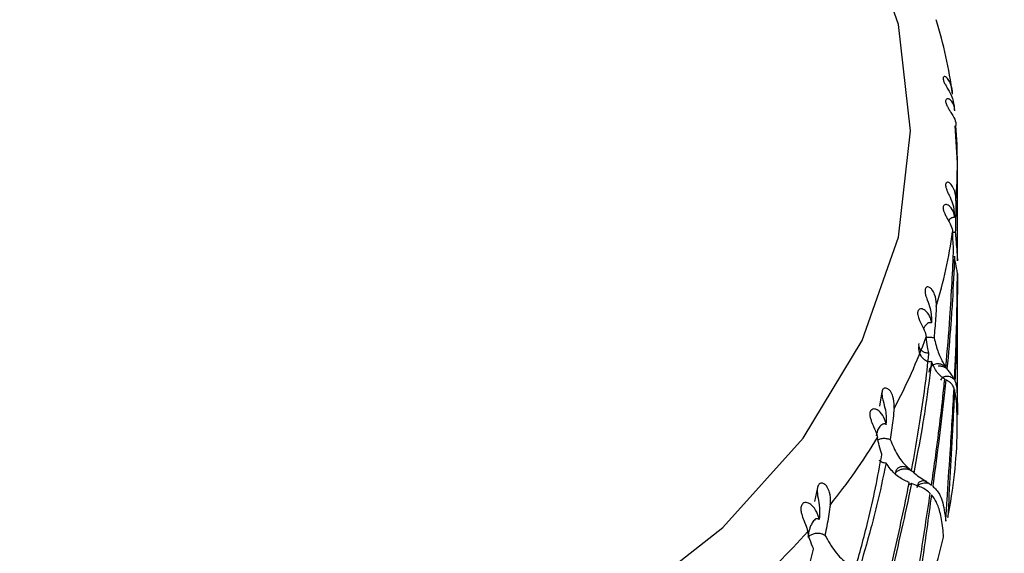
# Model space of a CAD drawing. Units: millimetres. Extents: x -55674 to 66726, y -33788 to 9755.
# Drawn here: x -36655 to -36644, y -7845 to -7840 of the extents above; entities that cross this region are included whole.
import ezdxf

# ---------------------------------------------------------------- set-up
doc = ezdxf.new("R2010")
doc.units = ezdxf.units.MM

msp = doc.modelspace()

# ---------------------------------------------------------------- linework, layer by layer
at = {"color": 7, "linetype": 'Continuous', "lineweight": 25}
for p, q in [((-36644.674, -7841.117), (-36644.696, -7840.719)), ((-36644.674, -7842.161), (-36644.674, -7841.117)), ((-36644.704, -7841.699), (-36644.704, -7841.682)), ((-36644.674, -7843.804), (-36644.674, -7842.296)), ((-36644.949, -7842.806), (-36644.951, -7842.814)), ((-36644.95, -7842.824), (-36644.949, -7842.806)), ((-36645.478, -7843.557), (-36645.503, -7843.711)), ((-36645.435, -7843.906), (-36645.433, -7843.889)), ((-36646.166, -7844.58), (-36646.197, -7844.728)), ((-36646.147, -7844.92), (-36646.144, -7844.903))]:
    msp.add_line(p, q, dxfattribs=at)
at = {"color": 7, "linetype": 'Continuous', "lineweight": 25, "flags": 128}
for points in [[(-36663.659, -7838.535), (-36664.044, -7839.638), (-36664.174, -7840.772), (-36664.044, -7841.907), (-36663.659, -7843.01), (-36663.029, -7844.052), (-36662.17, -7845.005), (-36661.108, -7845.842), (-36659.87, -7846.541), (-36658.49, -7847.083), (-36657.006, -7847.453), (-36655.458, -7847.64), (-36653.889, -7847.64), (-36652.341, -7847.453), (-36650.857, -7847.083), (-36649.478, -7846.541), (-36648.239, -7845.842), (-36647.177, -7845.005), (-36646.319, -7844.052), (-36645.688, -7843.01), (-36645.303, -7841.907), (-36645.174, -7840.772)], [(-36645.174, -7840.772), (-36645.303, -7839.638), (-36645.688, -7838.535)], [(-36644.704, -7841.682), (-36644.704, -7841.683), (-36644.704, -7841.684), (-36644.704, -7841.685), (-36644.704, -7841.686), (-36644.705, -7841.687), (-36644.705, -7841.688), (-36644.705, -7841.689), (-36644.705, -7841.689)]]:
    msp.add_lwpolyline(points, dxfattribs=at)
at = {"color": 8, "linetype": 'Continuous', "lineweight": 25}
for centre, radius, start, end in [((-36654.621, -7887.771), 71.947, 0.03656, 90.04202), ((-36654.597, -7888.516), 69.411, 334.07139, 90.06296), ((-36654.604, -7888.521), 66.919, 338.89507, 90.05952), ((-36654.674, -7891.405), 62.5, 0.06262, 179.93738)]:
    msp.add_arc(centre, radius, start, end, dxfattribs=at)
at = {"color": 7, "linetype": 'Continuous', "lineweight": 25}
for centre, radius, start, end in [((-36654.722, -7888.429), 71.951, 89.96114, 179.96029), ((-36654.621, -7888.425), 71.947, 0.03658, 90.042), ((-36654.627, -7888.606), 65.953, 0.0381, 90.04047), ((-36654.606, -7890.46), 65.923, 341.27287, 90.05861), ((-36654.62, -7891.155), 62.942, 352.80603, 90.04855), ((-36654.674, -7891.195), 62.5, 0.06262, 179.93738), ((-36650.112, -7841.141), 5.44, 8.0342, 16.6002), ((-36648.086, -7840.914), 3.401, 6.131, 6.2575), ((-36649.94, -7841.117), 5.266, 355.6233, 4.3767), ((-36650.113, -7841.092), 5.441, 343.4009, 351.9647), ((-36650.601, -7840.925), 5.957, 331.8394, 339.9018), ((-36651.865, -7840.219), 7.405, 330.2318, 330.2934), ((-36649.985, -7843.867), 5.311, 348.7881, 358.8275), ((-36651.325, -7840.508), 6.794, 321.2215, 328.6073), ((-36647.299, -7843.935), 1.507, 319.6825, 320.0006), ((-36652.167, -7839.794), 7.899, 311.614, 318.2936), ((-36650.322, -7843.788), 5.658, 336.8744, 346.4995)]:
    msp.add_arc(centre, radius, start, end, dxfattribs=at)
for points, knots in [([(-36644.725, -7840.381), (-36644.726, -7840.372), (-36644.728, -7840.329), (-36644.744, -7840.268), (-36644.775, -7840.216), (-36644.799, -7840.195), (-36644.815, -7840.192), (-36644.824, -7840.198), (-36644.827, -7840.212), (-36644.824, -7840.23), (-36644.816, -7840.254), (-36644.799, -7840.288), (-36644.766, -7840.343), (-36644.72, -7840.426), (-36644.71, -7840.499), (-36644.705, -7840.544)], [0, 0, 0, 0, 0.040314, 0.202923, 0.301758, 0.365494, 0.409714, 0.444096, 0.478674, 0.508689, 0.538586, 0.584488, 0.65572, 0.789886, 1, 1, 1, 1]), ([(-36644.704, -7840.551), (-36644.704, -7840.548), (-36644.704, -7840.535), (-36644.71, -7840.498), (-36644.735, -7840.451), (-36644.771, -7840.429), (-36644.791, -7840.433), (-36644.799, -7840.444), (-36644.8, -7840.461), (-36644.796, -7840.481), (-36644.787, -7840.504), (-36644.771, -7840.532), (-36644.747, -7840.571), (-36644.712, -7840.624), (-36644.691, -7840.672), (-36644.689, -7840.704), (-36644.689, -7840.715)], [0, 0, 0, 0, 0.0216795, 0.1084898, 0.2832507, 0.388768, 0.4338973, 0.4794197, 0.5102923, 0.5412733, 0.5704209, 0.6093319, 0.665293, 0.7576276, 0.9208504, 1, 1, 1, 1]), ([(-36644.704, -7840.551), (-36644.704, -7840.554), (-36644.704, -7840.557), (-36644.704, -7840.561), (-36644.704, -7840.561)], [0, 0, 0, 0, 0.807324, 1, 1, 1, 1]), ([(-36644.689, -7841.518), (-36644.689, -7841.51), (-36644.689, -7841.467), (-36644.703, -7841.404), (-36644.735, -7841.348), (-36644.761, -7841.325), (-36644.78, -7841.32), (-36644.792, -7841.325), (-36644.799, -7841.338), (-36644.8, -7841.356), (-36644.796, -7841.38), (-36644.783, -7841.416), (-36644.756, -7841.475), (-36644.714, -7841.563), (-36644.708, -7841.637), (-36644.704, -7841.682)], [0, 0, 0, 0, 0.040309, 0.202916, 0.301749, 0.365485, 0.409702, 0.444091, 0.478673, 0.508691, 0.538578, 0.584482, 0.655723, 0.789896, 1, 1, 1, 1]), ([(-36644.705, -7841.689), (-36644.705, -7841.687), (-36644.706, -7841.673), (-36644.714, -7841.635), (-36644.743, -7841.585), (-36644.784, -7841.559), (-36644.808, -7841.56), (-36644.821, -7841.57), (-36644.827, -7841.587), (-36644.826, -7841.607), (-36644.821, -7841.631), (-36644.808, -7841.661), (-36644.786, -7841.702), (-36644.753, -7841.76), (-36644.73, -7841.809), (-36644.726, -7841.842), (-36644.725, -7841.853)], [0, 0, 0, 0, 0.021661, 0.108479, 0.283249, 0.388755, 0.4339, 0.479432, 0.510298, 0.541266, 0.570424, 0.609335, 0.665302, 0.757631, 0.920871, 1, 1, 1, 1]), ([(-36644.689, -7841.518), (-36644.689, -7841.527), (-36644.69, -7841.57), (-36644.692, -7841.68), (-36644.694, -7841.786), (-36644.696, -7841.855)], [0, 0, 0, 0, 0.080368, 0.40199, 1, 1, 1, 1]), ([(-36644.704, -7841.699), (-36644.707, -7841.699), (-36644.713, -7841.698), (-36644.725, -7841.698), (-36644.739, -7841.703), (-36644.756, -7841.715), (-36644.764, -7841.727), (-36644.768, -7841.733)], [0, 0, 0, 0, 0.094793, 0.208061, 0.361792, 0.644141, 1, 1, 1, 1]), ([(-36644.705, -7841.689), (-36644.705, -7841.692), (-36644.705, -7841.696), (-36644.704, -7841.699), (-36644.704, -7841.699)], [0, 0, 0, 0, 0.807324, 1, 1, 1, 1]), ([(-36644.714, -7842.023), (-36644.717, -7841.996), (-36644.721, -7841.946), (-36644.724, -7841.881), (-36644.725, -7841.853)], [0, 0, 0, 0, 0.55402, 1, 1, 1, 1]), ([(-36644.725, -7841.854), (-36644.719, -7841.853), (-36644.709, -7841.853), (-36644.699, -7841.855), (-36644.696, -7841.855)], [0, 0, 0, 0, 0.67103, 1, 1, 1, 1]), ([(-36644.696, -7841.855), (-36644.692, -7841.91), (-36644.683, -7842.023), (-36644.675, -7842.107), (-36644.674, -7842.147), (-36644.674, -7842.161)], [0, 0, 0, 0, 0.374122, 0.775479, 1, 1, 1, 1]), ([(-36644.797, -7843.296), (-36644.781, -7843.118), (-36644.755, -7842.814), (-36644.73, -7842.39), (-36644.719, -7842.146), (-36644.714, -7842.025), (-36644.714, -7842.023)], [0, 0, 0, 0, 0.4095505, 0.7018619, 0.9945624, 1, 1, 1, 1]), ([(-36644.704, -7842.112), (-36644.711, -7842.269), (-36644.722, -7842.505), (-36644.748, -7842.908), (-36644.77, -7843.151), (-36644.785, -7843.313)], [0, 0, 0, 0, 0.398568, 0.60055, 1, 1, 1, 1]), ([(-36644.674, -7842.289), (-36644.674, -7842.284), (-36644.676, -7842.274), (-36644.68, -7842.251), (-36644.69, -7842.209), (-36644.699, -7842.15), (-36644.704, -7842.112)], [0, 0, 0, 0, 0.174509, 0.391634, 0.6087908, 1, 1, 1, 1]), ([(-36644.704, -7843.432), (-36644.7, -7843.341), (-36644.684, -7842.994), (-36644.676, -7842.612), (-36644.674, -7842.323), (-36644.674, -7842.289)], [0, 0, 0, 0, 0.237435, 0.910459, 1, 1, 1, 1]), ([(-36644.674, -7842.296), (-36644.674, -7842.341), (-36644.674, -7842.715), (-36644.685, -7843.099), (-36644.7, -7843.433), (-36644.7, -7843.441)], [0, 0, 0, 0, 0.117108, 0.977531, 1, 1, 1, 1]), ([(-36644.899, -7842.646), (-36644.898, -7842.638), (-36644.897, -7842.595), (-36644.908, -7842.53), (-36644.939, -7842.471), (-36644.967, -7842.445), (-36644.988, -7842.437), (-36645.004, -7842.441), (-36645.015, -7842.453), (-36645.019, -7842.471), (-36645.019, -7842.495), (-36645.012, -7842.532), (-36644.99, -7842.594), (-36644.954, -7842.687), (-36644.951, -7842.761), (-36644.949, -7842.806)], [0, 0, 0, 0, 0.040322, 0.202932, 0.301762, 0.365493, 0.409716, 0.444103, 0.478699, 0.508694, 0.538599, 0.584492, 0.655733, 0.789905, 1, 1, 1, 1]), ([(-36644.899, -7842.646), (-36644.899, -7842.655), (-36644.901, -7842.698), (-36644.908, -7842.807), (-36644.918, -7842.913), (-36644.923, -7842.982)], [0, 0, 0, 0, 0.080378, 0.40195, 1, 1, 1, 1]), ([(-36644.951, -7842.814), (-36644.951, -7842.811), (-36644.953, -7842.797), (-36644.964, -7842.758), (-36644.995, -7842.705), (-36645.04, -7842.674), (-36645.069, -7842.672), (-36645.086, -7842.68), (-36645.095, -7842.696), (-36645.099, -7842.716), (-36645.097, -7842.74), (-36645.088, -7842.771), (-36645.07, -7842.815), (-36645.038, -7842.876), (-36645.014, -7842.928), (-36645.008, -7842.962), (-36645.006, -7842.972)], [0, 0, 0, 0, 0.0216712, 0.1084841, 0.2832466, 0.3887515, 0.4338954, 0.4794239, 0.5103026, 0.5412701, 0.5704274, 0.6093236, 0.6652983, 0.7576395, 0.9208594, 1, 1, 1, 1]), ([(-36644.95, -7842.824), (-36644.95, -7842.824), (-36644.953, -7842.822), (-36644.96, -7842.821), (-36644.972, -7842.82), (-36644.987, -7842.825), (-36645.014, -7842.844), (-36645.027, -7842.867), (-36645.036, -7842.885)], [0, 0, 0, 0, 0.002385, 0.069072, 0.135737, 0.234308, 0.424092, 1, 1, 1, 1]), ([(-36644.951, -7842.814), (-36644.951, -7842.816), (-36644.95, -7842.82), (-36644.95, -7842.823), (-36644.95, -7842.824)], [0, 0, 0, 0, 0.807398, 1, 1, 1, 1]), ([(-36644.978, -7843.145), (-36644.982, -7843.124), (-36644.994, -7843.074), (-36645.002, -7843.01), (-36645.006, -7842.972)], [0, 0, 0, 0, 0.420319, 1, 1, 1, 1]), ([(-36645.004, -7842.979), (-36644.996, -7842.977), (-36644.975, -7842.972), (-36644.946, -7842.975), (-36644.929, -7842.98), (-36644.923, -7842.982)], [0, 0, 0, 0, 0.312399, 0.791059, 1, 1, 1, 1]), ([(-36645.085, -7843.042), (-36645.085, -7843.042), (-36645.088, -7843.053), (-36645.089, -7843.073), (-36645.076, -7843.1), (-36645.052, -7843.123), (-36645.019, -7843.139), (-36644.992, -7843.144), (-36644.978, -7843.145), (-36644.978, -7843.145)], [0, 0, 0, 0, 0.011799, 0.21653, 0.412031, 0.60589, 0.798031, 0.991366, 1, 1, 1, 1]), ([(-36644.95, -7843.236), (-36644.95, -7843.236), (-36644.958, -7843.238), (-36644.973, -7843.239), (-36644.995, -7843.235), (-36645.017, -7843.224), (-36645.041, -7843.205), (-36645.071, -7843.162), (-36645.084, -7843.117), (-36645.084, -7843.086), (-36645.084, -7843.079)], [0, 0, 0, 0, 0.007101, 0.087878, 0.169133, 0.240807, 0.346667, 0.517628, 0.888226, 1, 1, 1, 1]), ([(-36644.923, -7842.982), (-36644.909, -7843.037), (-36644.878, -7843.152), (-36644.832, -7843.24), (-36644.806, -7843.281), (-36644.797, -7843.296)], [0, 0, 0, 0, 0.374127, 0.775467, 1, 1, 1, 1]), ([(-36645.163, -7844.403), (-36645.132, -7844.228), (-36645.078, -7843.928), (-36645.018, -7843.509), (-36644.99, -7843.267), (-36644.978, -7843.147), (-36644.978, -7843.145)], [0, 0, 0, 0, 0.409549, 0.701865, 0.994559, 1, 1, 1, 1]), ([(-36644.95, -7843.236), (-36644.969, -7843.391), (-36644.999, -7843.625), (-36645.063, -7844.023), (-36645.109, -7844.263), (-36645.14, -7844.422)], [0, 0, 0, 0, 0.398575, 0.600549, 1, 1, 1, 1]), ([(-36644.797, -7843.296), (-36644.801, -7843.292), (-36644.812, -7843.282), (-36644.835, -7843.269), (-36644.866, -7843.26), (-36644.896, -7843.26), (-36644.924, -7843.268), (-36644.952, -7843.285), (-36644.972, -7843.313), (-36644.977, -7843.336), (-36644.978, -7843.347), (-36644.978, -7843.348)], [0, 0, 0, 0, 0.0649651, 0.1795666, 0.2948838, 0.3945643, 0.4934876, 0.6351065, 0.8250034, 0.9941855, 1, 1, 1, 1]), ([(-36644.809, -7843.423), (-36644.816, -7843.418), (-36644.834, -7843.406), (-36644.868, -7843.377), (-36644.909, -7843.327), (-36644.936, -7843.268), (-36644.95, -7843.236)], [0, 0, 0, 0, 0.150586, 0.424885, 0.699259, 1, 1, 1, 1]), ([(-36644.878, -7843.283), (-36644.873, -7843.282), (-36644.856, -7843.281), (-36644.827, -7843.287), (-36644.801, -7843.299), (-36644.789, -7843.31), (-36644.785, -7843.313)], [0, 0, 0, 0, 0.140853, 0.481391, 0.82474, 1, 1, 1, 1]), ([(-36644.785, -7843.313), (-36644.776, -7843.326), (-36644.756, -7843.354), (-36644.734, -7843.383), (-36644.716, -7843.409), (-36644.709, -7843.424), (-36644.704, -7843.432)], [0, 0, 0, 0, 0.265978, 0.604121, 0.783244, 1, 1, 1, 1]), ([(-36644.95, -7844.556), (-36644.937, -7844.467), (-36644.888, -7844.123), (-36644.841, -7843.745), (-36644.812, -7843.457), (-36644.809, -7843.423)], [0, 0, 0, 0, 0.237445, 0.910457, 1, 1, 1, 1]), ([(-36644.797, -7843.43), (-36644.801, -7843.475), (-36644.84, -7843.847), (-36644.89, -7844.227), (-36644.936, -7844.558), (-36644.937, -7844.566)], [0, 0, 0, 0, 0.117102, 0.977526, 1, 1, 1, 1]), ([(-36644.704, -7843.432), (-36644.705, -7843.431), (-36644.712, -7843.423), (-36644.726, -7843.411), (-36644.751, -7843.399), (-36644.778, -7843.394), (-36644.803, -7843.396), (-36644.824, -7843.403), (-36644.843, -7843.416), (-36644.85, -7843.429), (-36644.854, -7843.436)], [0, 0, 0, 0, 0.018563, 0.188242, 0.326059, 0.464803, 0.584428, 0.702006, 0.828206, 1, 1, 1, 1]), ([(-36644.709, -7843.521), (-36644.716, -7843.506), (-36644.731, -7843.474), (-36644.761, -7843.452), (-36644.786, -7843.437), (-36644.797, -7843.43)], [0, 0, 0, 0, 0.334972, 0.7258, 1, 1, 1, 1]), ([(-36644.7, -7843.441), (-36644.696, -7843.452), (-36644.684, -7843.486), (-36644.675, -7843.569), (-36644.674, -7843.725), (-36644.674, -7843.804)], [0, 0, 0, 0, 0.193789, 0.589835, 1, 1, 1, 1]), ([(-36645.349, -7843.737), (-36645.348, -7843.728), (-36645.345, -7843.686), (-36645.354, -7843.62), (-36645.383, -7843.557), (-36645.411, -7843.528), (-36645.435, -7843.518), (-36645.454, -7843.519), (-36645.468, -7843.53), (-36645.476, -7843.547), (-36645.48, -7843.571), (-36645.478, -7843.609), (-36645.463, -7843.673), (-36645.433, -7843.769), (-36645.433, -7843.844), (-36645.433, -7843.889)], [0, 0, 0, 0, 0.040324, 0.202919, 0.301751, 0.365478, 0.409706, 0.444095, 0.478677, 0.508687, 0.538579, 0.584481, 0.655728, 0.789887, 1, 1, 1, 1]), ([(-36644.797, -7844.939), (-36644.793, -7844.865), (-36644.78, -7844.634), (-36644.746, -7844.161), (-36644.722, -7843.753), (-36644.709, -7843.521)], [0, 0, 0, 0, 0.168111, 0.526669, 1, 1, 1, 1]), ([(-36644.704, -7843.534), (-36644.71, -7843.656), (-36644.725, -7843.954), (-36644.753, -7844.425), (-36644.768, -7844.74), (-36644.775, -7844.9)], [0, 0, 0, 0, 0.256251, 0.623546, 1, 1, 1, 1]), ([(-36644.675, -7843.976), (-36644.675, -7843.971), (-36644.675, -7843.947), (-36644.676, -7843.85), (-36644.679, -7843.72), (-36644.687, -7843.604), (-36644.699, -7843.557), (-36644.704, -7843.534)], [0, 0, 0, 0, 0.019178, 0.095925, 0.40389, 0.711308, 1, 1, 1, 1]), ([(-36645.437, -7843.896), (-36645.437, -7843.893), (-36645.44, -7843.879), (-36645.453, -7843.839), (-36645.485, -7843.782), (-36645.533, -7843.746), (-36645.566, -7843.74), (-36645.586, -7843.746), (-36645.6, -7843.761), (-36645.607, -7843.78), (-36645.609, -7843.804), (-36645.604, -7843.836), (-36645.589, -7843.882), (-36645.56, -7843.946), (-36645.535, -7844.002), (-36645.528, -7844.036), (-36645.526, -7844.047)], [0, 0, 0, 0, 0.021665, 0.108489, 0.283253, 0.388762, 0.433901, 0.479424, 0.510292, 0.541272, 0.570411, 0.609333, 0.665299, 0.757639, 0.920858, 1, 1, 1, 1]), ([(-36645.349, -7843.737), (-36645.35, -7843.745), (-36645.354, -7843.788), (-36645.366, -7843.896), (-36645.381, -7844), (-36645.391, -7844.068)], [0, 0, 0, 0, 0.080372, 0.401951, 1, 1, 1, 1]), ([(-36645.435, -7843.906), (-36645.437, -7843.905), (-36645.443, -7843.902), (-36645.454, -7843.901), (-36645.467, -7843.902), (-36645.493, -7843.916), (-36645.525, -7843.957), (-36645.534, -7844.002), (-36645.539, -7844.029)], [0, 0, 0, 0, 0.0321566, 0.0705727, 0.1227164, 0.2184899, 0.5320521, 1, 1, 1, 1]), ([(-36645.437, -7843.896), (-36645.436, -7843.899), (-36645.436, -7843.902), (-36645.435, -7843.906), (-36645.435, -7843.906)], [0, 0, 0, 0, 0.807023, 1, 1, 1, 1]), ([(-36645.48, -7844.224), (-36645.49, -7844.195), (-36645.508, -7844.142), (-36645.52, -7844.076), (-36645.526, -7844.047)], [0, 0, 0, 0, 0.554033, 1, 1, 1, 1]), ([(-36645.518, -7844.07), (-36645.516, -7844.069), (-36645.505, -7844.061), (-36645.476, -7844.055), (-36645.437, -7844.053), (-36645.408, -7844.061), (-36645.394, -7844.067), (-36645.391, -7844.068)], [0, 0, 0, 0, 0.042293, 0.338879, 0.632689, 0.927687, 1, 1, 1, 1]), ([(-36645.391, -7844.068), (-36645.366, -7844.126), (-36645.314, -7844.246), (-36645.232, -7844.341), (-36645.181, -7844.386), (-36645.163, -7844.403)], [0, 0, 0, 0, 0.374117, 0.775471, 1, 1, 1, 1]), ([(-36645.764, -7845.454), (-36645.717, -7845.284), (-36645.637, -7844.992), (-36645.545, -7844.582), (-36645.5, -7844.343), (-36645.48, -7844.226), (-36645.48, -7844.224)], [0, 0, 0, 0, 0.409555, 0.701864, 0.99456, 1, 1, 1, 1]), ([(-36645.435, -7844.319), (-36645.467, -7844.471), (-36645.514, -7844.7), (-36645.614, -7845.089), (-36645.683, -7845.322), (-36645.729, -7845.477)], [0, 0, 0, 0, 0.398569, 0.600545, 1, 1, 1, 1]), ([(-36645.435, -7844.319), (-36645.435, -7844.319), (-36645.441, -7844.319), (-36645.455, -7844.319), (-36645.476, -7844.313), (-36645.494, -7844.302), (-36645.503, -7844.294), (-36645.507, -7844.29)], [0, 0, 0, 0, 0.002758, 0.27805, 0.555194, 0.795132, 1, 1, 1, 1]), ([(-36645.187, -7844.528), (-36645.202, -7844.521), (-36645.236, -7844.506), (-36645.289, -7844.476), (-36645.359, -7844.425), (-36645.405, -7844.36), (-36645.435, -7844.319)], [0, 0, 0, 0, 0.183291, 0.400418, 0.617579, 1, 1, 1, 1]), ([(-36645.178, -7844.388), (-36645.186, -7844.383), (-36645.201, -7844.37), (-36645.23, -7844.36), (-36645.258, -7844.356), (-36645.286, -7844.36), (-36645.313, -7844.374), (-36645.332, -7844.4), (-36645.337, -7844.422), (-36645.337, -7844.434), (-36645.337, -7844.434)], [0, 0, 0, 0, 0.1084118, 0.2337285, 0.3420274, 0.4495574, 0.6034171, 0.8098054, 0.9936399, 1, 1, 1, 1]), ([(-36645.337, -7844.434), (-36645.337, -7844.434), (-36645.335, -7844.43), (-36645.329, -7844.418), (-36645.311, -7844.401), (-36645.281, -7844.386), (-36645.246, -7844.379), (-36645.209, -7844.381), (-36645.175, -7844.391), (-36645.152, -7844.407), (-36645.143, -7844.418), (-36645.14, -7844.422)], [0, 0, 0, 0, 0.006547, 0.063114, 0.206909, 0.350717, 0.493614, 0.636089, 0.780354, 0.925792, 1, 1, 1, 1]), ([(-36645.14, -7844.422), (-36645.137, -7844.424), (-36645.111, -7844.444), (-36645.065, -7844.478), (-36645.003, -7844.518), (-36644.967, -7844.543), (-36644.95, -7844.556)], [0, 0, 0, 0, 0.032596, 0.376048, 0.693802, 1, 1, 1, 1]), ([(-36646.029, -7844.763), (-36646.028, -7844.754), (-36646.023, -7844.712), (-36646.029, -7844.645), (-36646.056, -7844.58), (-36646.084, -7844.547), (-36646.109, -7844.534), (-36646.13, -7844.533), (-36646.147, -7844.542), (-36646.159, -7844.558), (-36646.167, -7844.582), (-36646.17, -7844.619), (-36646.163, -7844.684), (-36646.139, -7844.784), (-36646.143, -7844.858), (-36646.144, -7844.903)], [0, 0, 0, 0, 0.040312, 0.202922, 0.301738, 0.365488, 0.40971, 0.444093, 0.478687, 0.508695, 0.538578, 0.584482, 0.655733, 0.789904, 1, 1, 1, 1]), ([(-36645.435, -7845.639), (-36645.413, -7845.551), (-36645.332, -7845.215), (-36645.249, -7844.844), (-36645.194, -7844.561), (-36645.187, -7844.528)], [0, 0, 0, 0, 0.237442, 0.910457, 1, 1, 1, 1]), ([(-36645.163, -7844.537), (-36645.172, -7844.581), (-36645.248, -7844.946), (-36645.336, -7845.319), (-36645.412, -7845.643), (-36645.414, -7845.651)], [0, 0, 0, 0, 0.117116, 0.977532, 1, 1, 1, 1]), ([(-36645.163, -7844.537), (-36645.169, -7844.541), (-36645.177, -7844.547), (-36645.188, -7844.548), (-36645.191, -7844.549)], [0, 0, 0, 0, 0.7575002, 1, 1, 1, 1]), ([(-36644.963, -7844.644), (-36644.969, -7844.638), (-36645.006, -7844.603), (-36645.071, -7844.572), (-36645.139, -7844.546), (-36645.163, -7844.537)], [0, 0, 0, 0, 0.109257, 0.678662, 1, 1, 1, 1]), ([(-36645.001, -7844.517), (-36645.008, -7844.515), (-36645.023, -7844.509), (-36645.046, -7844.509), (-36645.066, -7844.514), (-36645.086, -7844.526), (-36645.1, -7844.547), (-36645.103, -7844.567), (-36645.103, -7844.578), (-36645.103, -7844.579)], [0, 0, 0, 0, 0.122345, 0.252741, 0.380868, 0.518418, 0.732611, 0.991391, 1, 1, 1, 1]), ([(-36645.103, -7844.579), (-36645.102, -7844.578), (-36645.1, -7844.571), (-36645.091, -7844.557), (-36645.07, -7844.541), (-36645.043, -7844.532), (-36645.016, -7844.529), (-36644.999, -7844.532), (-36644.992, -7844.533)], [0, 0, 0, 0, 0.010983, 0.232702, 0.436549, 0.64196, 0.850801, 1, 1, 1, 1]), ([(-36645.163, -7846.046), (-36645.155, -7845.972), (-36645.129, -7845.744), (-36645.06, -7845.276), (-36644.998, -7844.873), (-36644.963, -7844.644)], [0, 0, 0, 0, 0.168108, 0.526676, 1, 1, 1, 1]), ([(-36644.937, -7844.566), (-36644.924, -7844.579), (-36644.885, -7844.615), (-36644.831, -7844.702), (-36644.808, -7844.859), (-36644.797, -7844.939)], [0, 0, 0, 0, 0.196035, 0.59101, 1, 1, 1, 1]), ([(-36646.15, -7844.91), (-36646.151, -7844.907), (-36646.154, -7844.892), (-36646.169, -7844.851), (-36646.201, -7844.79), (-36646.251, -7844.748), (-36646.288, -7844.739), (-36646.311, -7844.742), (-36646.328, -7844.755), (-36646.339, -7844.773), (-36646.344, -7844.797), (-36646.343, -7844.829), (-36646.333, -7844.876), (-36646.307, -7844.944), (-36646.282, -7845.002), (-36646.273, -7845.037), (-36646.27, -7845.049)], [0, 0, 0, 0, 0.021667, 0.108494, 0.283256, 0.388759, 0.433906, 0.479432, 0.510304, 0.541283, 0.570424, 0.609334, 0.665307, 0.757648, 0.920878, 1, 1, 1, 1]), ([(-36644.95, -7844.658), (-36644.967, -7844.779), (-36645.008, -7845.074), (-36645.074, -7845.539), (-36645.104, -7845.852), (-36645.119, -7846.011)], [0, 0, 0, 0, 0.256246, 0.623551, 1, 1, 1, 1]), ([(-36644.821, -7845.109), (-36644.821, -7845.104), (-36644.823, -7845.08), (-36644.831, -7844.983), (-36644.853, -7844.851), (-36644.895, -7844.732), (-36644.932, -7844.682), (-36644.95, -7844.658)], [0, 0, 0, 0, 0.019178, 0.095925, 0.403901, 0.711308, 1, 1, 1, 1]), ([(-36646.029, -7844.763), (-36646.03, -7844.771), (-36646.036, -7844.813), (-36646.052, -7844.919), (-36646.073, -7845.022), (-36646.087, -7845.088)], [0, 0, 0, 0, 0.080375, 0.401968, 1, 1, 1, 1]), ([(-36646.147, -7844.92), (-36646.15, -7844.919), (-36646.155, -7844.916), (-36646.164, -7844.913), (-36646.177, -7844.913), (-36646.201, -7844.924), (-36646.243, -7844.983), (-36646.262, -7845.052), (-36646.266, -7845.109), (-36646.266, -7845.109)], [0, 0, 0, 0, 0.021798, 0.047818, 0.083152, 0.148016, 0.360442, 0.993961, 1, 1, 1, 1]), ([(-36646.15, -7844.91), (-36646.149, -7844.913), (-36646.148, -7844.916), (-36646.147, -7844.92), (-36646.147, -7844.92)], [0, 0, 0, 0, 0.807146, 1, 1, 1, 1]), ([(-36646.208, -7845.232), (-36646.222, -7845.201), (-36646.246, -7845.146), (-36646.263, -7845.079), (-36646.27, -7845.049)], [0, 0, 0, 0, 0.554017, 1, 1, 1, 1]), ([(-36646.266, -7845.109), (-36646.265, -7845.109), (-36646.259, -7845.101), (-36646.242, -7845.087), (-36646.209, -7845.072), (-36646.169, -7845.065), (-36646.129, -7845.069), (-36646.102, -7845.079), (-36646.09, -7845.087), (-36646.087, -7845.088)], [0, 0, 0, 0, 0.0117487, 0.1776856, 0.3733875, 0.5674351, 0.7596822, 0.9527095, 1, 1, 1, 1]), ([(-36646.087, -7845.088), (-36646.052, -7845.15), (-36645.98, -7845.277), (-36645.864, -7845.383), (-36645.79, -7845.435), (-36645.764, -7845.454)], [0, 0, 0, 0, 0.374123, 0.775467, 1, 1, 1, 1]), ([(-36646.583, -7846.425), (-36646.523, -7846.26), (-36646.419, -7845.979), (-36646.296, -7845.581), (-36646.235, -7845.349), (-36646.209, -7845.234), (-36646.208, -7845.232)], [0, 0, 0, 0, 0.409554, 0.701866, 0.994564, 1, 1, 1, 1])]:
    msp.add_open_spline(points, degree=3, knots=knots, dxfattribs=at)

doc.saveas('drawing.dxf')
